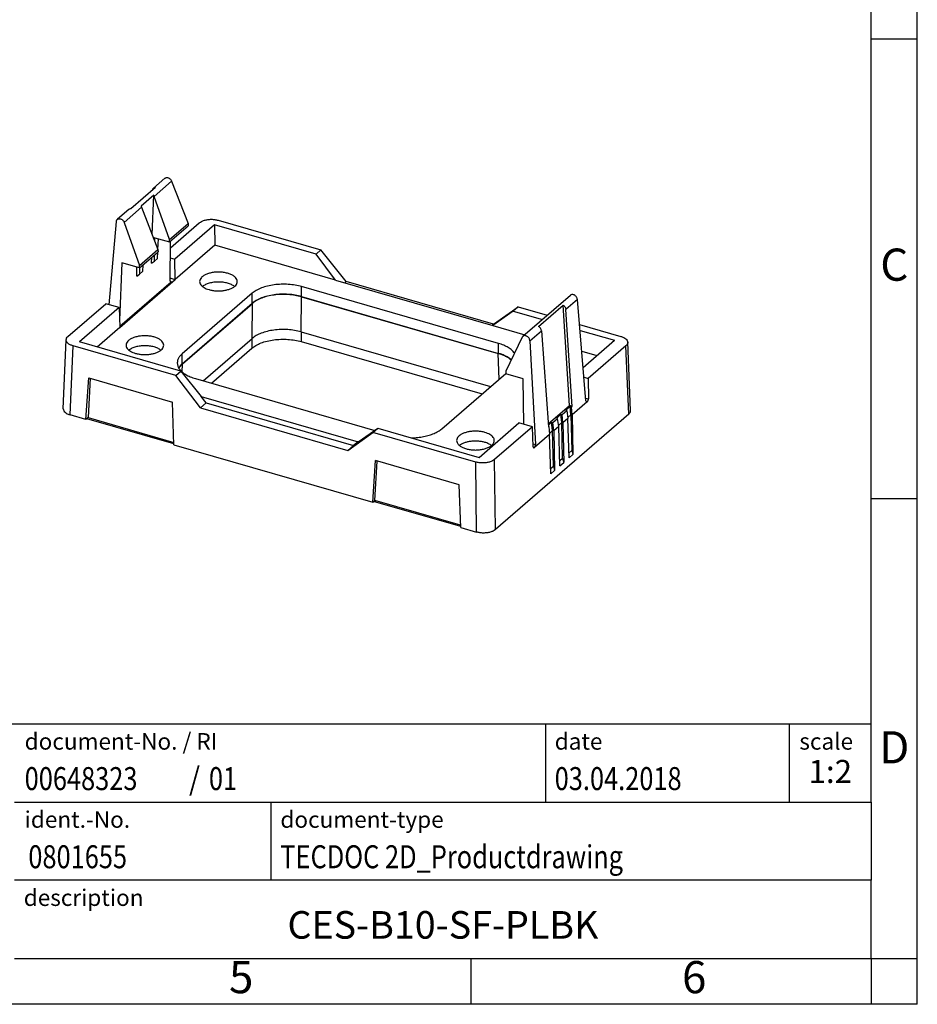
# Model space of a CAD drawing. Units: millimetres. Extents: x 12 to 309, y 745 to 955.
# Drawn here: x 211 to 309, y 745 to 852 of the extents above; entities that cross this region are included whole.
import ezdxf

# ---------------------------------------------------------------- set-up
doc = ezdxf.new("R2010")
doc.units = ezdxf.units.MM
doc.layers.add('1', color=7, linetype='Continuous')
doc.styles.add('CONVERTER_11', font='txt.shx', dxfattribs={"width": 0.9})
doc.styles.add('CONVERTER_12', font='txt.shx', dxfattribs={"width": 0.81})
doc.styles.add('CONVERTER_13', font='txt.shx', dxfattribs={"width": 0.855})
doc.styles.add('CONVERTER_14', font='txt.shx', dxfattribs={"width": 0.72})

# ---------------------------------------------------------------- blocks, each defined once
blk = doc.blocks.new('CES_B10_SF_PLBK-select__1', base_point=(431.82, 1593.3))
at = {"color": 7, "linetype": 'Continuous'}
for p, q in [((453.94, 1670.49), (451.44, 1668.33)), ((455.39, 1669.84), (458.96, 1660.65)), ((451.85, 1668.48), (446.51, 1663.85)), ((451.51, 1666.77), (448.75, 1664.38)), ((451.16, 1658.24), (451.51, 1666.77)), ((454.92, 1657.15), (451.61, 1666.55)), ((446.11, 1663.71), (443.61, 1661.55)), ((448.85, 1664.17), (452.42, 1654.99)), ((441.84, 1642.96), (443.4, 1661.1)), ((445.06, 1660.89), (448.38, 1651.49)), ((454.91, 1656.63), (458.97, 1660.15)), ((454.92, 1657.15), (458.96, 1660.65)), ((455.12, 1655.36), (461.41, 1660.8)), ((464.73, 1660.33), (456.1, 1652.85)), ((458.96, 1660.65), (458.97, 1660.15)), ((464.73, 1660.33), (464.78, 1655.91)), ((486.78, 1653.97), (464.73, 1660.33)), ((465.5, 1661.35), (487.86, 1654.9)), ((451.38, 1657.65), (451.74, 1657.55)), ((451.73, 1656.76), (451.74, 1657.55)), ((451.74, 1657.55), (454.91, 1656.63)), ((452.41, 1655), (452.52, 1657.32)), ((454.91, 1656.63), (454.92, 1657.15)), ((455.04, 1648.16), (455.14, 1656.83)), ((464.78, 1655.91), (456.15, 1648.43)), ((491.04, 1648.33), (464.78, 1655.91)), ((448.37, 1650.97), (452.43, 1654.48)), ((448.38, 1651.49), (452.42, 1654.99)), ((451.66, 1652.44), (451.68, 1653.84)), ((452.32, 1653.01), (452.39, 1654.45)), ((452.42, 1654.99), (452.43, 1654.48)), ((487.86, 1654.9), (486.78, 1653.97)), ((491.04, 1648.33), (486.78, 1653.97)), ((493.35, 1647.99), (487.86, 1654.9)), ((444.59, 1652.06), (444.08, 1639.63)), ((448.37, 1650.97), (444.59, 1652.06)), ((448.37, 1650.97), (448.38, 1651.49)), ((449.12, 1651.62), (449.07, 1650.19)), ((451.04, 1652.02), (451.06, 1653.3)), ((451.04, 1652.02), (451.66, 1652.44)), ((451.66, 1652.44), (452.32, 1653.01)), ((455.1, 1653.14), (456.1, 1652.85)), ((456.15, 1648.43), (456.1, 1652.85)), ((447.8, 1649.2), (447.81, 1651.13)), ((447.8, 1649.2), (448.41, 1649.62)), ((448.41, 1651.01), (448.41, 1649.62)), ((448.41, 1649.62), (449.07, 1650.19)), ((444.14, 1638.31), (455.28, 1647.96)), ((444.15, 1638.04), (456.15, 1648.43)), ((491.04, 1648.33), (525.24, 1638.46)), ((493.06, 1647.75), (493.35, 1647.99)), ((525.38, 1638.75), (493.35, 1647.99)), ((472.88, 1645.45), (457.67, 1632.29)), ((526.45, 1634.55), (483.66, 1646.9)), ((432.85, 1636.07), (441.06, 1643.19)), ((443.97, 1642.35), (441.06, 1643.19)), ((457.67, 1630.12), (472.88, 1643.29)), ((457.76, 1630.1), (472.96, 1643.26)), ((483.61, 1644.69), (526.4, 1632.34)), ((483.66, 1644.73), (526.45, 1632.38)), ((531.77, 1636.1), (542.09, 1645.04)), ((545.48, 1622.06), (543.62, 1644.1)), ((443.97, 1642.35), (435.34, 1634.87)), ((443.97, 1642.35), (444.15, 1638.04)), ((529.63, 1641.59), (525.24, 1638.46)), ((525.38, 1638.75), (530.71, 1642.53)), ((530.71, 1642.53), (529.63, 1641.59)), ((529.63, 1641.59), (535.99, 1639.76)), ((530.71, 1642.53), (537.07, 1640.69)), ((535.16, 1638.26), (540.5, 1642.88)), ((541.89, 1621.02), (540.5, 1642.88)), ((542.45, 1620.85), (541.12, 1641.93)), ((525.09, 1638.5), (525.38, 1638.75)), ((544.08, 1638.67), (553.06, 1636.07)), ((444.15, 1638.04), (439.2, 1633.76)), ((483.53, 1637.06), (524.73, 1625.16)), ((525.24, 1638.46), (532.18, 1636.45)), ((535.78, 1637.32), (537.33, 1616.42)), ((544.19, 1637.39), (551.68, 1635.23)), ((431.84, 1620.33), (432.45, 1635.36)), ((457.38, 1628.51), (435.34, 1634.87)), ((462.23, 1626.41), (472.88, 1635.63)), ((483.58, 1634.94), (522.91, 1623.58)), ((531.62, 1635.9), (528.06, 1628.49)), ((533.28, 1635.15), (534.48, 1612.53)), ((544.87, 1629.33), (551.68, 1635.23)), ((555.18, 1619.95), (554.56, 1634.81)), ((456.3, 1627.57), (433.95, 1634.03)), ((464.02, 1625.9), (472.79, 1633.49)), ((544.57, 1632.88), (547.86, 1631.93)), ((554.16, 1634.03), (545.95, 1626.92)), ((456.3, 1627.57), (457.38, 1628.51)), ((457.38, 1628.51), (461.78, 1622.98)), ((514.14, 1615.99), (528.05, 1628.04)), ((528.06, 1628.49), (528.05, 1627.97)), ((531.82, 1626.88), (528.05, 1627.97)), ((436.76, 1618.02), (437.37, 1627.05)), ((437.67, 1626.96), (437.22, 1618.42)), ((437.37, 1627.05), (455.56, 1621.8)), ((461.63, 1620.53), (456.3, 1627.57)), ((460.56, 1626.89), (499.54, 1615.64)), ((531.93, 1616.95), (531.82, 1626.88)), ((545.05, 1627.18), (545.95, 1626.92)), ((545.95, 1626.92), (546, 1622.48)), ((455.89, 1612.49), (455.56, 1621.8)), ((462.88, 1621.6), (461.63, 1620.53)), ((461.78, 1622.98), (495.97, 1613.11)), ((462.88, 1621.6), (461.78, 1622.98)), ((462.88, 1621.6), (494.91, 1612.36)), ((545.76, 1621.84), (542.47, 1619)), ((461.63, 1620.53), (493.67, 1611.28)), ((537.28, 1617.03), (541.89, 1621.02)), ((540.27, 1619.07), (541.32, 1619.98)), ((541.06, 1620.06), (542.01, 1620.88)), ((541.32, 1619.98), (541.06, 1620.06)), ((541.32, 1619.98), (541.55, 1618.19)), ((542.45, 1620.85), (541.89, 1621.02)), ((542.36, 1620.78), (542.01, 1620.88)), ((542.21, 1619.05), (542.01, 1620.88)), ((542.36, 1620.78), (542.45, 1620.85)), ((542.47, 1619), (542.36, 1620.78)), ((436.76, 1618.02), (433.33, 1619)), ((437.22, 1618.42), (436.76, 1618.02)), ((455.89, 1612.71), (436.95, 1618.18)), ((437.22, 1618.42), (455.87, 1613.03)), ((522.28, 1609.77), (530.91, 1617.25)), ((554.78, 1619.17), (525.77, 1594.05)), ((533.82, 1616.41), (530.91, 1617.25)), ((537.3, 1616.8), (538.01, 1617.41)), ((538.21, 1615.59), (538.01, 1617.41)), ((538.01, 1617.41), (538.27, 1617.34)), ((538.27, 1617.34), (539.32, 1618.25)), ((538.47, 1615.53), (538.27, 1617.34)), ((539.06, 1618.33), (540.01, 1619.15)), ((539.32, 1618.25), (539.06, 1618.33)), ((539.55, 1616.46), (539.32, 1618.25)), ((540.21, 1617.32), (539.52, 1616.71)), ((540.21, 1617.32), (540.01, 1619.15)), ((540.01, 1619.15), (540.27, 1619.07)), ((540.38, 1609.5), (540.21, 1617.32)), ((540.47, 1617.26), (540.27, 1619.07)), ((541.55, 1618.19), (540.47, 1617.26)), ((540.47, 1617.26), (540.65, 1608.64)), ((542.21, 1619.05), (541.52, 1618.45)), ((541.81, 1609.65), (541.55, 1618.19)), ((542.21, 1619.05), (542.38, 1611.23)), ((542.47, 1619), (542.65, 1610.38)), ((493.67, 1611.28), (499.16, 1615.2)), ((495.97, 1613.11), (500.24, 1616.14)), ((499.16, 1615.2), (500.24, 1616.14)), ((521.51, 1608.75), (499.16, 1615.2)), ((500.24, 1616.14), (522.28, 1609.77)), ((533.82, 1616.41), (525.61, 1609.3)), ((534, 1612.09), (533.82, 1616.41)), ((537.42, 1616.49), (537.32, 1616.52)), ((537.42, 1616.49), (537.33, 1616.42)), ((537.42, 1616.49), (537.55, 1614.73)), ((538.21, 1615.59), (537.53, 1614.99)), ((538.38, 1607.77), (538.21, 1615.59)), ((539.55, 1616.46), (538.47, 1615.53)), ((538.47, 1615.53), (538.65, 1606.91)), ((539.81, 1607.92), (539.55, 1616.46)), ((495.97, 1613.11), (494.91, 1612.36)), ((537.55, 1614.73), (534.26, 1611.88)), ((537.81, 1606.18), (537.55, 1614.73)), ((455.89, 1612.49), (499.12, 1600.01)), ((494.91, 1612.36), (493.67, 1611.28)), ((542.38, 1611.23), (541.78, 1610.71)), ((542.38, 1611.23), (542.65, 1610.38)), ((499.12, 1600.01), (499.73, 1609.05)), ((499.58, 1600.41), (500.04, 1608.96)), ((517.92, 1603.8), (499.73, 1609.05)), ((540.38, 1609.5), (539.78, 1608.98)), ((539.81, 1607.92), (540.65, 1608.64)), ((540.38, 1609.5), (540.65, 1608.64)), ((541.81, 1609.65), (542.65, 1610.38)), ((538.38, 1607.77), (537.78, 1607.25)), ((537.81, 1606.18), (538.65, 1606.91)), ((538.38, 1607.77), (538.65, 1606.91)), ((518.25, 1594.49), (517.92, 1603.8)), ((499.12, 1600.01), (499.58, 1600.41)), ((518.25, 1594.71), (499.31, 1600.18)), ((518.23, 1595.03), (499.58, 1600.41)), ((518.25, 1594.49), (521.68, 1593.5))]:
    blk.add_line(p, q, dxfattribs=at)
at = {"color": 2, "linetype": 'Continuous'}
for p, q in [((451.61, 1666.55), (455.39, 1669.84)), ((445.06, 1660.89), (448.85, 1664.17)), ((456.14, 1648.42), (455.05, 1648.74)), ((455.52, 1647.89), (455.28, 1647.96)), ((472.88, 1643.29), (472.88, 1645.45)), ((483.66, 1644.73), (483.66, 1646.9)), ((472.88, 1635.63), (472.96, 1643.26)), ((483.53, 1637.06), (483.61, 1644.69)), ((543.62, 1644.1), (541.12, 1641.93)), ((483.58, 1637.04), (483.58, 1634.94)), ((533.28, 1635.15), (535.78, 1637.32)), ((472.79, 1635.56), (472.79, 1633.49)), ((526.45, 1632.38), (526.45, 1634.55)), ((433.33, 1619), (433.95, 1634.03)), ((457.67, 1630.12), (457.67, 1632.29)), ((526.63, 1626.81), (526.4, 1632.34)), ((554.78, 1619.17), (554.16, 1634.03)), ((457.69, 1628.33), (457.76, 1630.1)), ((545.43, 1622.65), (546, 1622.48)), ((533.97, 1612.68), (534.48, 1612.53)), ((521.68, 1593.5), (521.51, 1608.75)), ((525.77, 1594.05), (525.61, 1609.3))]:
    blk.add_line(p, q, dxfattribs=at)
at = {"color": 7, "linetype": 'Continuous'}
for points, knots in [([(453.94, 1670.49), (453.99, 1670.52), (454.1, 1670.6), (454.3, 1670.64), (454.51, 1670.62), (454.73, 1670.55), (454.94, 1670.43), (455.13, 1670.26), (455.29, 1670.06), (455.36, 1669.91), (455.39, 1669.84)], [0, 0, 0, 0, 0.188582, 0.387094, 0.601218, 0.831995, 1.076449, 1.328838, 1.581993, 1.828613, 1.828613, 1.828613, 1.828613]), ([(451.24, 1667.94), (451.26, 1668.02), (451.29, 1668.17), (451.39, 1668.28), (451.44, 1668.33)], [0, 0, 0, 0, 0.2278638, 0.4436481, 0.4436481, 0.4436481, 0.4436481]), ([(451.44, 1668.33), (451.5, 1668.37), (451.63, 1668.46), (451.78, 1668.47), (451.85, 1668.48)], [0, 0, 0, 0, 0.2154854, 0.4425889, 0.4425889, 0.4425889, 0.4425889]), ([(451.61, 1666.55), (451.59, 1666.59), (451.56, 1666.66), (451.53, 1666.73), (451.51, 1666.77)], [0, 0, 0, 0, 0.1161937, 0.2342334, 0.2342334, 0.2342334, 0.2342334]), ([(448.75, 1664.38), (448.77, 1664.35), (448.81, 1664.28), (448.84, 1664.21), (448.85, 1664.17)], [0, 0, 0, 0, 0.1172924, 0.232346, 0.232346, 0.232346, 0.232346]), ([(446.51, 1663.85), (446.44, 1663.85), (446.29, 1663.83), (446.17, 1663.75), (446.11, 1663.71)], [0, 0, 0, 0, 0.2259359, 0.4393129, 0.4393129, 0.4393129, 0.4393129]), ([(443.4, 1661.1), (443.4, 1661.14), (443.41, 1661.23), (443.46, 1661.35), (443.52, 1661.46), (443.58, 1661.52), (443.61, 1661.55)], [0, 0, 0, 0, 0.1354295, 0.2653371, 0.3909518, 0.5140902, 0.5140902, 0.5140902, 0.5140902]), ([(443.61, 1661.55), (443.67, 1661.59), (443.78, 1661.66), (443.98, 1661.7), (444.2, 1661.69), (444.42, 1661.62), (444.63, 1661.49), (444.81, 1661.32), (444.97, 1661.12), (445.03, 1660.97), (445.06, 1660.89)], [0, 0, 0, 0, 0.194359, 0.396418, 0.611915, 0.842541, 1.086191, 1.337996, 1.591541, 1.8401, 1.8401, 1.8401, 1.8401]), ([(461.41, 1660.8), (461.56, 1660.91), (461.9, 1661.15), (462.53, 1661.37), (463.24, 1661.52), (464, 1661.57), (464.77, 1661.53), (465.26, 1661.41), (465.5, 1661.35)], [0, 0, 0, 0, 0.56892, 1.234153, 1.972732, 2.750543, 3.528416, 4.26717, 4.26717, 4.26717, 4.26717]), ([(469.67, 1648.02), (469.65, 1648.18), (469.6, 1648.51), (469.25, 1648.96), (468.76, 1649.34), (468.1, 1649.66), (467.33, 1649.89), (466.47, 1650.04), (465.57, 1650.09), (464.66, 1650.04), (463.81, 1649.89), (463.03, 1649.66), (462.38, 1649.34), (461.88, 1648.96), (461.54, 1648.51), (461.49, 1648.18), (461.47, 1648.02)], [0, 0, 0, 0, 0.467607, 0.996467, 1.620709, 2.346538, 3.161385, 4.041136, 4.954918, 5.868701, 6.748451, 7.563299, 8.289127, 8.913369, 9.442229, 9.909836, 9.909836, 9.909836, 9.909836]), ([(455.04, 1648.16), (455.04, 1648.13), (455.05, 1648.07), (455.06, 1648), (455.1, 1647.94), (455.13, 1647.92), (455.15, 1647.91)], [0, 0, 0, 0, 0.0941298, 0.172333, 0.2346034, 0.2860659, 0.2860659, 0.2860659, 0.2860659]), ([(455.15, 1647.91), (455.17, 1647.91), (455.22, 1647.91), (455.26, 1647.94), (455.28, 1647.96)], [0, 0, 0, 0, 0.0649123, 0.149415, 0.149415, 0.149415, 0.149415]), ([(461.47, 1648.02), (461.48, 1647.9), (461.51, 1647.65), (461.71, 1647.3), (462.02, 1646.97), (462.44, 1646.68), (462.94, 1646.43), (463.32, 1646.31), (463.52, 1646.25)], [0, 0, 0, 0, 0.361387, 0.752989, 1.195832, 1.699536, 2.264538, 2.884809, 2.884809, 2.884809, 2.884809]), ([(469.05, 1646.94), (468.84, 1647.08), (468.38, 1647.39), (467.53, 1647.68), (466.58, 1647.87), (465.57, 1647.93), (464.55, 1647.87), (463.6, 1647.68), (462.76, 1647.39), (462.3, 1647.08), (462.09, 1646.94)], [0, 0, 0, 0, 0.768283, 1.658452, 2.640423, 3.671238, 4.702053, 5.684024, 6.574193, 7.342476, 7.342476, 7.342476, 7.342476]), ([(463.52, 1646.25), (463.78, 1646.18), (464.31, 1646.05), (465.14, 1645.97), (465.99, 1645.97), (466.82, 1646.06), (467.6, 1646.23), (468.29, 1646.47), (468.87, 1646.78), (469.31, 1647.15), (469.61, 1647.57), (469.65, 1647.88), (469.67, 1648.02)], [0, 0, 0, 0, 0.802198, 1.645323, 2.502456, 3.345581, 4.147779, 4.885552, 5.541582, 6.108522, 6.594615, 7.030149, 7.030149, 7.030149, 7.030149]), ([(483.66, 1646.9), (483.2, 1647.02), (482.24, 1647.26), (480.74, 1647.42), (479.2, 1647.45), (477.69, 1647.32), (476.25, 1647.06), (474.94, 1646.65), (473.8, 1646.15), (473.17, 1645.67), (472.88, 1645.45)], [0, 0, 0, 0, 1.445886, 2.963802, 4.511328, 6.043993, 7.518346, 8.895117, 10.142818, 11.242396, 11.242396, 11.242396, 11.242396]), ([(483.66, 1644.73), (483.2, 1644.85), (482.24, 1645.09), (480.74, 1645.25), (479.2, 1645.28), (477.69, 1645.16), (476.25, 1644.89), (474.94, 1644.49), (473.8, 1643.98), (473.17, 1643.51), (472.88, 1643.29)], [0, 0, 0, 0, 1.445886, 2.963802, 4.511328, 6.043993, 7.518346, 8.895117, 10.142818, 11.242396, 11.242396, 11.242396, 11.242396]), ([(483.61, 1644.69), (483.15, 1644.81), (482.21, 1645.04), (480.72, 1645.2), (479.21, 1645.23), (477.71, 1645.11), (476.29, 1644.85), (475, 1644.45), (473.87, 1643.95), (473.25, 1643.48), (472.96, 1643.26)], [0, 0, 0, 0, 1.427822, 2.926589, 4.454464, 5.967596, 7.423145, 8.7824, 10.014325, 11.10015, 11.10015, 11.10015, 11.10015]), ([(543.62, 1644.1), (543.6, 1644.19), (543.57, 1644.37), (543.44, 1644.63), (543.25, 1644.85), (543.03, 1645.03), (542.78, 1645.15), (542.52, 1645.19), (542.28, 1645.17), (542.15, 1645.08), (542.09, 1645.04)], [0, 0, 0, 0, 0.267429, 0.55255, 0.845966, 1.136303, 1.412905, 1.668561, 1.902258, 2.121115, 2.121115, 2.121115, 2.121115]), ([(540.5, 1642.88), (540.58, 1642.83), (540.75, 1642.71), (540.94, 1642.48), (541.07, 1642.22), (541.1, 1642.03), (541.12, 1641.93)], [0, 0, 0, 0, 0.297103, 0.599221, 0.89463, 1.173334, 1.173334, 1.173334, 1.173334]), ([(483.53, 1637.06), (483.07, 1637.17), (482.12, 1637.41), (480.64, 1637.57), (479.12, 1637.6), (477.63, 1637.47), (476.21, 1637.21), (474.92, 1636.81), (473.79, 1636.31), (473.17, 1635.85), (472.88, 1635.63)], [0, 0, 0, 0, 1.427822, 2.926589, 4.454464, 5.967596, 7.423145, 8.7824, 10.014325, 11.10015, 11.10015, 11.10015, 11.10015]), ([(535.78, 1637.32), (535.77, 1637.41), (535.74, 1637.6), (535.6, 1637.86), (535.41, 1638.09), (535.24, 1638.21), (535.16, 1638.26)], [0, 0, 0, 0, 0.277057, 0.571709, 0.873775, 1.171185, 1.171185, 1.171185, 1.171185]), ([(432.45, 1635.36), (432.48, 1635.49), (432.53, 1635.77), (432.74, 1635.97), (432.85, 1636.07)], [0, 0, 0, 0, 0.3880377, 0.8411951, 0.8411951, 0.8411951, 0.8411951]), ([(433.95, 1634.03), (433.74, 1634.1), (433.34, 1634.23), (432.85, 1634.55), (432.51, 1634.92), (432.47, 1635.22), (432.45, 1635.36)], [0, 0, 0, 0, 0.677435, 1.254311, 1.728559, 2.135114, 2.135114, 2.135114, 2.135114]), ([(453.67, 1634.17), (453.65, 1634.32), (453.6, 1634.66), (453.25, 1635.1), (452.76, 1635.48), (452.1, 1635.8), (451.33, 1636.04), (450.47, 1636.18), (449.57, 1636.23), (448.66, 1636.18), (447.81, 1636.04), (447.03, 1635.8), (446.38, 1635.48), (445.88, 1635.1), (445.54, 1634.66), (445.49, 1634.32), (445.47, 1634.17)], [0, 0, 0, 0, 0.467607, 0.996467, 1.620709, 2.346538, 3.161385, 4.041136, 4.954918, 5.868701, 6.748451, 7.563299, 8.289127, 8.913369, 9.442229, 9.909836, 9.909836, 9.909836, 9.909836]), ([(472.79, 1633.49), (473.08, 1633.71), (473.71, 1634.18), (474.85, 1634.69), (476.16, 1635.09), (477.6, 1635.36), (479.12, 1635.48), (480.65, 1635.45), (482.15, 1635.29), (483.11, 1635.05), (483.58, 1634.94)], [0, 0, 0, 0, 1.099577, 2.347279, 3.724049, 5.198403, 6.731068, 8.278593, 9.79651, 11.242396, 11.242396, 11.242396, 11.242396]), ([(529.95, 1632.43), (529.77, 1632.66), (529.38, 1633.13), (528.56, 1633.69), (527.57, 1634.19), (526.84, 1634.42), (526.45, 1634.55)], [0, 0, 0, 0, 0.860645, 1.841974, 2.945549, 4.159448, 4.159448, 4.159448, 4.159448]), ([(531.77, 1636.1), (531.74, 1636.07), (531.68, 1636.01), (531.64, 1635.94), (531.62, 1635.9)], [0, 0, 0, 0, 0.1227813, 0.2480188, 0.2480188, 0.2480188, 0.2480188]), ([(533.28, 1635.15), (533.27, 1635.24), (533.24, 1635.42), (533.12, 1635.68), (532.94, 1635.91), (532.71, 1636.1), (532.46, 1636.22), (532.21, 1636.26), (531.96, 1636.23), (531.83, 1636.14), (531.77, 1636.1)], [0, 0, 0, 0, 0.272271, 0.559701, 0.853383, 1.142874, 1.418752, 1.675185, 1.91235, 2.13771, 2.13771, 2.13771, 2.13771]), ([(553.06, 1636.07), (553.27, 1636.01), (553.66, 1635.88), (554.13, 1635.58), (554.48, 1635.22), (554.54, 1634.94), (554.56, 1634.81)], [0, 0, 0, 0, 0.653072, 1.21369, 1.678456, 2.074625, 2.074625, 2.074625, 2.074625]), ([(554.56, 1634.81), (554.56, 1634.74), (554.56, 1634.6), (554.47, 1634.39), (554.34, 1634.2), (554.22, 1634.09), (554.16, 1634.03)], [0, 0, 0, 0, 0.2046054, 0.4184747, 0.6506547, 0.9071013, 0.9071013, 0.9071013, 0.9071013]), ([(445.47, 1634.17), (445.48, 1634.05), (445.51, 1633.79), (445.71, 1633.44), (446.02, 1633.12), (446.44, 1632.83), (446.94, 1632.58), (447.32, 1632.46), (447.52, 1632.39)], [0, 0, 0, 0, 0.361387, 0.752989, 1.195832, 1.699536, 2.264538, 2.884809, 2.884809, 2.884809, 2.884809]), ([(453.05, 1633.08), (452.84, 1633.23), (452.38, 1633.54), (451.53, 1633.82), (450.58, 1634.01), (449.57, 1634.07), (448.55, 1634.01), (447.6, 1633.82), (446.76, 1633.54), (446.3, 1633.23), (446.09, 1633.08)], [0, 0, 0, 0, 0.768283, 1.658452, 2.640423, 3.671238, 4.702053, 5.684024, 6.574193, 7.342476, 7.342476, 7.342476, 7.342476]), ([(447.52, 1632.39), (447.78, 1632.33), (448.31, 1632.2), (449.14, 1632.11), (449.99, 1632.11), (450.82, 1632.2), (451.6, 1632.37), (452.29, 1632.62), (452.87, 1632.93), (453.31, 1633.3), (453.61, 1633.71), (453.65, 1634.02), (453.67, 1634.17)], [0, 0, 0, 0, 0.802198, 1.645323, 2.502456, 3.345581, 4.147779, 4.885552, 5.541582, 6.108522, 6.594615, 7.030149, 7.030149, 7.030149, 7.030149]), ([(457.67, 1632.29), (457.52, 1632.14), (457.21, 1631.85), (456.88, 1631.36), (456.66, 1630.84), (456.63, 1630.49), (456.62, 1630.31)], [0, 0, 0, 0, 0.650651, 1.241817, 1.787018, 2.306831, 2.306831, 2.306831, 2.306831]), ([(529.23, 1630.93), (529.05, 1631.08), (528.66, 1631.38), (527.99, 1631.75), (527.23, 1632.08), (526.68, 1632.25), (526.4, 1632.34)], [0, 0, 0, 0, 0.702394, 1.469694, 2.298728, 3.183286, 3.183286, 3.183286, 3.183286]), ([(529.27, 1631), (529.08, 1631.14), (528.69, 1631.44), (528.02, 1631.8), (527.27, 1632.13), (526.73, 1632.3), (526.45, 1632.38)], [0, 0, 0, 0, 0.699192, 1.460711, 2.281368, 3.155231, 3.155231, 3.155231, 3.155231]), ([(456.62, 1630.31), (456.64, 1630.08), (456.69, 1629.59), (457.09, 1628.91), (457.68, 1628.29), (458.49, 1627.73), (459.46, 1627.25), (460.19, 1627.02), (460.56, 1626.89)], [0, 0, 0, 0, 0.696096, 1.45039, 2.303385, 3.273609, 4.361903, 5.556656, 5.556656, 5.556656, 5.556656]), ([(457.67, 1630.12), (457.52, 1629.98), (457.23, 1629.72), (457.02, 1629.39), (456.92, 1629.23)], [0, 0, 0, 0, 0.612992, 1.172954, 1.172954, 1.172954, 1.172954]), ([(457.76, 1630.1), (457.6, 1629.95), (457.29, 1629.67), (457.08, 1629.31), (456.97, 1629.14)], [0, 0, 0, 0, 0.652978, 1.245332, 1.245332, 1.245332, 1.245332]), ([(545.48, 1622.06), (545.48, 1622.02), (545.49, 1621.96), (545.52, 1621.89), (545.56, 1621.82), (545.6, 1621.81), (545.62, 1621.8)], [0, 0, 0, 0, 0.0980583, 0.1815772, 0.2502859, 0.3082339, 0.3082339, 0.3082339, 0.3082339]), ([(545.62, 1621.8), (545.64, 1621.8), (545.69, 1621.79), (545.74, 1621.82), (545.76, 1621.84)], [0, 0, 0, 0, 0.0700472, 0.1558114, 0.1558114, 0.1558114, 0.1558114]), ([(545.76, 1621.84), (545.78, 1621.87), (545.83, 1621.91), (545.89, 1622.01), (545.93, 1622.12), (545.97, 1622.24), (546, 1622.36), (546, 1622.44), (546, 1622.48)], [0, 0, 0, 0, 0.0939908, 0.2043568, 0.3265489, 0.4545012, 0.5815042, 0.7009511, 0.7009511, 0.7009511, 0.7009511]), ([(431.84, 1620.33), (431.85, 1620.2), (431.89, 1619.9), (432.24, 1619.52), (432.72, 1619.21), (433.12, 1619.08), (433.33, 1619)], [0, 0, 0, 0, 0.406555, 0.880802, 1.457679, 2.135114, 2.135114, 2.135114, 2.135114]), ([(554.78, 1619.17), (554.84, 1619.23), (554.96, 1619.34), (555.09, 1619.54), (555.17, 1619.74), (555.18, 1619.88), (555.18, 1619.95)], [0, 0, 0, 0, 0.2564465, 0.4886266, 0.7024959, 0.9071013, 0.9071013, 0.9071013, 0.9071013]), ([(507.58, 1614.02), (508.02, 1614.03), (508.89, 1614.07), (510.16, 1614.26), (511.35, 1614.55), (512.42, 1614.94), (513.37, 1615.39), (513.89, 1615.8), (514.14, 1615.99)], [0, 0, 0, 0, 1.322524, 2.611188, 3.839882, 4.985813, 6.031375, 6.966562, 6.966562, 6.966562, 6.966562]), ([(523.5, 1615.19), (523.24, 1615.26), (522.71, 1615.39), (521.87, 1615.47), (521.02, 1615.47), (520.19, 1615.38), (519.41, 1615.21), (518.72, 1614.97), (518.14, 1614.66), (517.71, 1614.29), (517.41, 1613.87), (517.37, 1613.56), (517.35, 1613.42)], [0, 0, 0, 0, 0.802198, 1.645323, 2.502456, 3.345581, 4.147779, 4.885552, 5.541582, 6.108522, 6.594615, 7.030149, 7.030149, 7.030149, 7.030149]), ([(525.55, 1613.42), (525.54, 1613.54), (525.51, 1613.79), (525.3, 1614.14), (524.99, 1614.47), (524.58, 1614.76), (524.07, 1615.01), (523.7, 1615.13), (523.5, 1615.19)], [0, 0, 0, 0, 0.361387, 0.752989, 1.195832, 1.699536, 2.264538, 2.884809, 2.884809, 2.884809, 2.884809]), ([(517.35, 1613.42), (517.37, 1613.26), (517.42, 1612.93), (517.76, 1612.49), (518.26, 1612.1), (518.91, 1611.78), (519.69, 1611.55), (520.55, 1611.4), (521.45, 1611.35), (522.35, 1611.4), (523.21, 1611.55), (523.98, 1611.78), (524.64, 1612.1), (525.13, 1612.49), (525.48, 1612.93), (525.53, 1613.26), (525.55, 1613.42)], [0, 0, 0, 0, 0.467607, 0.996467, 1.620709, 2.346538, 3.161385, 4.041136, 4.954918, 5.868701, 6.748451, 7.563299, 8.289127, 8.913369, 9.442229, 9.909836, 9.909836, 9.909836, 9.909836]), ([(523.5, 1613.03), (523.26, 1613.09), (522.77, 1613.21), (522.01, 1613.29), (521.23, 1613.31), (520.46, 1613.25), (519.72, 1613.13), (519.05, 1612.93), (518.45, 1612.68), (518.12, 1612.44), (517.97, 1612.33)], [0, 0, 0, 0, 0.734575, 1.505429, 2.291935, 3.072427, 3.825634, 4.532148, 5.176078, 5.747142, 5.747142, 5.747142, 5.747142]), ([(524.93, 1612.33), (524.72, 1612.47), (524.28, 1612.78), (523.77, 1612.94), (523.5, 1613.03)], [0, 0, 0, 0, 0.741594, 1.598027, 1.598027, 1.598027, 1.598027]), ([(534, 1612.09), (534, 1612.06), (534.01, 1612), (534.03, 1611.92), (534.07, 1611.86), (534.1, 1611.85), (534.12, 1611.84)], [0, 0, 0, 0, 0.0961556, 0.1771582, 0.2428823, 0.2978719, 0.2978719, 0.2978719, 0.2978719]), ([(534.12, 1611.84), (534.14, 1611.84), (534.2, 1611.83), (534.24, 1611.87), (534.26, 1611.88)], [0, 0, 0, 0, 0.0677049, 0.1528923, 0.1528923, 0.1528923, 0.1528923]), ([(534.26, 1611.88), (534.28, 1611.91), (534.33, 1611.95), (534.38, 1612.05), (534.43, 1612.16), (534.46, 1612.28), (534.48, 1612.41), (534.48, 1612.49), (534.48, 1612.53)], [0, 0, 0, 0, 0.0937056, 0.2035673, 0.3253821, 0.4533288, 0.5808713, 0.7015187, 0.7015187, 0.7015187, 0.7015187]), ([(525.61, 1609.3), (525.45, 1609.19), (525.12, 1608.95), (524.49, 1608.73), (523.78, 1608.58), (523.01, 1608.53), (522.24, 1608.58), (521.75, 1608.69), (521.51, 1608.75)], [0, 0, 0, 0, 0.56892, 1.234153, 1.972732, 2.750543, 3.528416, 4.26717, 4.26717, 4.26717, 4.26717]), ([(525.77, 1594.05), (525.62, 1593.94), (525.28, 1593.7), (524.66, 1593.48), (523.94, 1593.33), (523.18, 1593.29), (522.41, 1593.33), (521.92, 1593.45), (521.68, 1593.5)], [0, 0, 0, 0, 0.56892, 1.234153, 1.972732, 2.750543, 3.528416, 4.26717, 4.26717, 4.26717, 4.26717])]:
    blk.add_open_spline(points, degree=3, knots=knots, dxfattribs=at)
blk = doc.blocks.new('Allg1', base_point=(493.51, 1636))
blk.add_blockref('CES_B10_SF_PLBK-select__1', (431.82, 1593.3))
blk = doc.blocks.new('_rahmen', base_point=(303.75, 745.39))
at = {"layer": '1', "color": 6, "linetype": 'Continuous'}
for p, q in [((303.75, 850.39), (303.75, 900.39)), ((303.75, 800.39), (303.75, 850.39)), ((303.75, 767.39), (303.75, 800.39)), ((174.21, 775.89), (303.75, 775.89)), ((210.61, 767.39), (303.75, 767.39)), ((303.75, 767.39), (303.75, 758.89)), ((303.75, 750.39), (303.75, 758.89)), ((210.61, 750.39), (260.25, 750.39)), ((260.25, 750.39), (303.75, 750.39))]:
    blk.add_line(p, q, dxfattribs=at)
at = {"layer": '1', "color": 2, "linetype": 'Continuous'}
for p, q in [((308.75, 850.39), (308.75, 900.39)), ((303.75, 850.39), (308.75, 850.39)), ((308.75, 800.39), (308.75, 850.39)), ((303.75, 800.39), (308.75, 800.39)), ((308.75, 750.39), (308.75, 800.39)), ((260.25, 745.39), (260.25, 750.39)), ((303.75, 750.39), (308.75, 750.39)), ((303.75, 750.39), (303.75, 745.39)), ((308.75, 745.39), (308.75, 750.39)), ((260.25, 745.39), (210.25, 745.39)), ((303.75, 745.39), (260.25, 745.39)), ((308.75, 745.39), (303.75, 745.39))]:
    blk.add_line(p, q, dxfattribs=at)
at = {"layer": '1', "color": 7, "linetype": 'Continuous'}
for p, q in [((268.33, 775.89), (268.33, 767.39)), ((294.83, 775.89), (294.83, 767.39)), ((238.51, 758.89), (238.51, 767.39)), ((303.75, 758.89), (210.61, 758.89))]:
    blk.add_line(p, q, dxfattribs=at)
at = {"layer": '1', "color": 7}
for s, style, width, p in [('00648323', 'CONVERTER_12', 0.81, (211.71, 768.69)), ('/', 'CONVERTER_11', 0.9, (229.58, 768.69)), ('01', 'CONVERTER_12', 0.81, (231.74, 768.69)), ('0801655', 'CONVERTER_12', 0.81, (212.11, 760.19))]:
    blk.add_text(s, height=2.5, dxfattribs=dict(at, style=style, width=width)).set_placement(p)
at = {"layer": '1', "color": 3, "style": 'CONVERTER_12', "width": 0.81}
for s, p in [('03.04.2018', (269.33, 768.69)), ('TECDOC 2D_Productdrawing', (239.51, 760.19))]:
    blk.add_text(s, height=2.5, dxfattribs=at).set_placement(p)
at = {"layer": '1', "color": 7, "attachment_point": 5, "line_spacing_factor": 1.20048}
for s, insert, char_height, style in [('C', (306.25, 825.39), 3.5, 'CONVERTER_11'), ('D', (306.25, 772.89), 3.5, 'CONVERTER_11'), ('CES-B10-SF-PLBK', (257.18, 753.64), 3, 'CONVERTER_12'), ('5', (235.25, 747.89), 3.5, 'CONVERTER_11'), ('6', (284.5, 747.89), 3.5, 'CONVERTER_11')]:
    blk.add_mtext(s, dxfattribs=dict(at, insert=insert, char_height=char_height, style=style))
at = {"layer": '1', "color": 2, "char_height": 1.8, "attachment_point": 1}
for s, insert, line_spacing_factor, style in [('document-No. / RI', (211.71, 774.89), 1.320528, 'CONVERTER_13'), ('date', (269.33, 774.89), 1.320528, 'CONVERTER_11'), ('scale', (295.93, 774.89), 1.20048, 'CONVERTER_11'), ('ident.-No.', (211.71, 766.39), 1.20048, 'CONVERTER_11'), ('document-type', (239.51, 766.39), 1.20048, 'CONVERTER_11'), ('description', (211.61, 757.89), 1.20048, 'CONVERTER_11')]:
    blk.add_mtext(s, dxfattribs=dict(at, insert=insert, line_spacing_factor=line_spacing_factor, style=style))
at = {"layer": '1', "color": 3, "insert": (299.29, 768.69), "char_height": 2.5, "attachment_point": 8, "line_spacing_factor": 1.320528, "style": 'CONVERTER_14'}
blk.add_mtext('1:2', dxfattribs=at)
blk = doc.blocks.new('_punkt', base_point=(303.75, 750.39))
at = {"layer": '1', "color": 2, "linetype": 'Continuous'}
for q in [(303.75, 745.39), (308.75, 750.39)]:
    blk.add_line((303.75, 750.39), q, dxfattribs=at)
blk = doc.blocks.new('A4I_CS', base_point=(303.75, 745.39))
at = {"layer": '1'}
for name, p in [('_rahmen', (303.75, 745.39)), ('_punkt', (303.75, 750.39))]:
    blk.add_blockref(name, p, dxfattribs=at)
blk = doc.blocks.new('1')
blk.add_blockref('A4I_CS', (303.75, 745.39))
at = {"xscale": 0.5, "yscale": 0.5, "zscale": 0.5}
blk.add_blockref('Allg1', (246.75, 818), dxfattribs=at)

msp = doc.modelspace()

# ---------------------------------------------------------------- block references
at = {"layer": '1'}
msp.add_blockref('1', (0, 0), dxfattribs=at)

doc.saveas('drawing.dxf')
